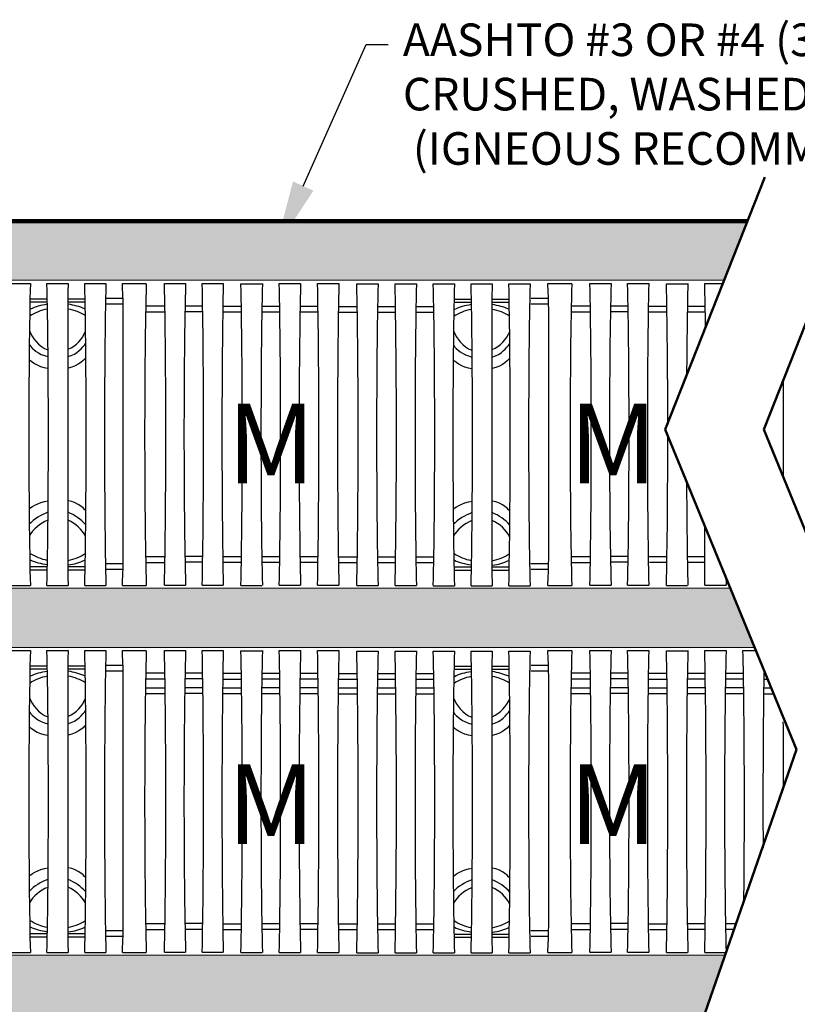
# Model space of a CAD drawing. Units: inches. Extents: x 324115 to 328694, y 133705 to 137854.
# Drawn here: x 324456 to 324499, y 133772 to 133826 of the extents above; entities that cross this region are included whole.
import ezdxf
from ezdxf import colors
from ezdxf.entities.mleader import LeaderData, LeaderLine
from ezdxf.math import Vec2, Vec3

# ---------------------------------------------------------------- set-up
doc = ezdxf.new("R2010")
doc.units = ezdxf.units.IN
doc.header["$LTSCALE"] = 7
doc.header["$MEASUREMENT"] = 0
doc.layers.get('0').update_dxf_attribs({"lineweight": 13})
for name, color, linetype, lineweight in [('cut line', 7, 'Continuous', 50), ('LEADER CALLOUT', 7, 'Continuous', 0), ('texture', 7, 'Continuous', 13), ('thick lines', 7, 'Continuous', 100)]:
    doc.layers.add(name, color=color, linetype=linetype, lineweight=lineweight)
doc.layers.add('HATCH UNDER CHAMBER', color=252, linetype='Continuous', lineweight=0, transparency=0.65)
doc.layers.add('Layer 1', color=7, linetype='Continuous')
doc.styles.add('Chamber leader', font='arial.ttf', dxfattribs={"height": 3})
doc.styles.get("Standard").update_dxf_attribs({"font": 'arial.ttf', "height": 2})
doc.dimstyles.new('Dims Chambers', dxfattribs={"dimscale": 48, "dimtxt": 3, "dimasz": 0.03125, "dimexe": 0.03125, "dimexo": 0.0625, "dimgap": 0.03125, "dimtad": 0, "dimdec": 0, "dimzin": 3, "dimdsep": 46, "dimlunit": 4, "dimtxsty": 'Chamber leader', "dimcen": 0.03125, "dimclrd": 7, "dimclre": 7, "dimclrt": 256, "dimadec": 0, "dimazin": 0, "dimtfac": 1, "dimtdec": 0, "dimtix": 1, "dimtofl": 0, "dimtmove": 1, "dimatfit": 2, "dimfxl": 0.0625, "dimtolj": 1, "dimtzin": 0, "dimlwd": -1, "dimarcsym": 0})

# ---------------------------------------------------------------- blocks, each defined once
blk = doc.blocks.new('*D2133')
at = {"color": 7, "lineweight": -2, "transparency": 16777216}
for p, q in [((324557.543, 133787.53), (324557.543, 133775.272)), ((324560.542, 133787.53), (324560.542, 133775.272))]:
    blk.add_line(p, q, dxfattribs=at)
at = {"color": 7, "transparency": 16777216}
for p, q in [((324556.043, 133776.772), (324554.543, 133776.772)), ((324562.042, 133776.772), (324563.542, 133776.772))]:
    blk.add_line(p, q, dxfattribs=at)
for points in [[(324556.043, 133777.022), (324556.043, 133776.522), (324557.543, 133776.772)], [(324562.042, 133777.022), (324562.042, 133776.522), (324560.542, 133776.772)]]:
    blk.add_solid(points, dxfattribs=at)
at = {"layer": 'Defpoints', "color": 0, "transparency": 16777216}
for p in [(324557.543, 133790.53), (324560.542, 133790.53), (324560.542, 133776.772)]:
    blk.add_point(p, dxfattribs=at)
at = {"transparency": 16777216, "insert": (324573.593, 133776.772), "char_height": 3, "width": 917.73828, "attachment_point": 5, "style": 'Chamber leader'}
blk.add_mtext('\\A1;{\\H0.76667x;12"(305MM) \\PMIN TYP.}', dxfattribs=at)

msp = doc.modelspace()

# ---------------------------------------------------------------- hatches: boundary and pattern name
at = {"layer": 'texture', "transparency": 33554505}
h = msp.add_hatch(dxfattribs=at)
h.set_pattern_fill('GRAVEL', color=256, scale=4.4, angle=45)
h.set_pattern_definition([(273.0127875, (62665.37612, 23601.8374), (3.11126983722, -52.89158723275), [0.5919584, -58.60398741]), (229.96974073, (62665.40724, 23601.24627), (34.22396820943, 40.44650788387), [1.0158192, -100.56606895]), (177.51044708, (62664.75387, 23600.46845), (65.33666658164, -3.11126983722), [0.7162672, -70.91054342]), (312.27368901, (62664.3183, 23598.47724), (-59.1141269072, 65.33666658164), [0.9250472, -91.57965538]), (337.83365418, (62664.94055, 23597.79276), (-52.89158723275, 21.77888886055), [0.907082, -89.801241764]), (42.27368901, (62665.78059, 23597.45052), (-65.33666658164, -59.1141269072), [0.9250472, -91.57965538]), (82.694240467, (62666.46507, 23598.07278), (-9.33380951166, -71.55920625608), [1.2233276, -121.109333615]), (117.255328375, (62666.62063, 23599.28617), (-46.66904755831, 90.2268252794), [1.1549472, -114.339814586]), (166.429565615, (62666.09172, 23600.31289), (-65.33666658164, 15.5563491861), [0.92818, -91.88992168]), (220.23635831, (62665.18945, 23600.53068), (37.33523804665, 31.1126983722), [1.0596608, -51.92335535]), (267.3974378, (62664.38052, 23599.8462), (-3.11126983722, -71.55920625608), [1.3703712, -135.66685002]), (183.81407483, (62667.42956, 23601.5263), (-40.4465078839, -3.1112698372), [0.4677244, -46.304917176]), (216.46923439, (62666.96287, 23601.49517), (46.66904755831, 34.22396820943), [0.8898428, -88.09465023]), (270, (62666.2473, 23600.9663), (3.111269837, -3.111269837), [0.6222524, -5.600287274]), (248.19859051, (62665.65614, 23601.1218), (9.3338095117, 21.7788888605), [0.3350952, -33.174306466]), (336.8014095, (62665.5317, 23600.8107), (-12.445079349, 6.2225396744), [0.4738932, -23.22083195]), (75.96375653, (62665.9673, 23600.624), (3.1112698372, 15.5563491861), [0.7696876, -24.88650074]), (206.5650512, (62666.154, 23601.3707), (9.333809512, 3.111269837), [0.5565604, -13.357461305]), (61.38954033, (62663.72715, 23599.00616), (21.77888886055, 40.44650788387), [0.77968, -77.188518645]), (115.34617594, (62664.1005, 23599.69064), (21.77888886055, -46.66904755833), [0.6541084, -64.75659409]), (338.19859051, (62665.5317, 23601.993), (-21.7788888605, 9.3338095117), [0.670186, -32.839215666]), (28.61045967, (62666.15394, 23601.74407), (-40.44650788387, -21.77888886055), [0.77968, -77.188518645]), (24.44395478, (62665.65614, 23597.07717), (-21.7788888605, -9.3338095117), [0.751872, -36.84174448]), (339.77514057, (62666.34062, 23597.3883), (-49.78031739553, 18.66761902332), [0.6299832, -62.36842948]), (111.80140949, (62668.67407, 23598.9128), (-9.3338095117, 21.7788888605), [0.670186, -32.839215666]), (62.35402464, (62668.42517, 23599.53507), (-28.00142853499, -52.89158723275), [0.7375764, -73.0198639]), (114.44395478, (62667.14955, 23597.3883), (9.3338095117, -21.7788888605), [0.375936, -37.21768048]), (146.30993247, (62668.4874, 23598.7261), (-15.556349186, 9.3338095117), [0.224356, -22.21132986]), (210.96375653, (62668.3007, 23598.8506), (12.445079349, 6.2225396744), [0.907082, -17.23458275]), (231.00900596, (62667.5229, 23598.3839), (28.00142853499, 34.22396820943), [0.84062, -83.22126197]), (348.69006753, (62666.2473, 23600.344), (-9.3338095117, 3.111269837), [0.6345768, -15.22984881]), (38.15722659, (62666.86953, 23600.21955), (59.1141269072, 46.66904755831), [1.1078936, -109.681275546]), (105.9453959, (62667.7407, 23600.90403), (9.33380951166, -34.2239682094), [0.4530064, -44.84776622]), (135, (62667.6162, 23601.3396), (-6.222539674, 7e-16), [0.264, -4.136]), (165.25643716, (62667.36734, 23598.415), (34.22396820943, -9.33380951166), [0.6112656, -60.515487954]), (93.0127875, (62666.7762, 23598.57058), (-3.11126983722, 52.89158723275), [1.1839168, -58.01202901]), (45, (62666.714, 23599.753), (0, 6.222539674), [1.144, -3.256]), (10.30484647, (62667.5229, 23600.5618), (52.89158723275, 9.33380951166), [0.6957016, -68.874406924]), (299.0546041, (62668.2074, 23600.68624), (9.3338095117, -15.5563491861), [0.6406488, -31.39183471]), (252.645975364, (62668.5185, 23600.12621), (-28.00142853499, -90.2268252794), [1.043086, -103.2656864]), (220.42607874, (62668.20738, 23599.1306), (-43.55777772109, -37.33523804665), [1.1035156, -109.247922995])])
h.paths.add_polyline_path([(324495.881, 133814.971), (324434.672, 133814.971), (324434.672, 133804.948), (324437.506, 133804.948), (324437.506, 133811.714), (324494.594, 133811.714), (324494.667, 133811.899)])
h.paths.add_polyline_path([(324560.606, 133814.952), (324501.381, 133814.952), (324500.175, 133811.899), (324500.102, 133811.714), (324557.608, 133811.714), (324557.608, 133794.714), (324500.44, 133794.714), (324500.824, 133793.779), (324501.744, 133791.449), (324557.608, 133791.449), (324557.608, 133774.448), (324500.153, 133774.448), (324499.833, 133773.543), (324499.012, 133771.183), (324532.261, 133771.183), (324532.261, 133771.953), (324560.077, 133771.953), (324560.606, 133773.206)])
h.paths.add_polyline_path([(324494.325, 133773.543), (324494.646, 133774.448), (324437.506, 133774.448), (324437.506, 133791.449), (324496.237, 133791.449), (324495.316, 133793.779), (324494.932, 133794.714), (324437.506, 133794.714), (324437.506, 133800.769), (324434.672, 133800.769), (324434.672, 133751.225), (324491.665, 133751.225), (324490.84, 133753.002), (324490.327, 133754.183), (324437.506, 133754.183), (324437.506, 133771.183), (324493.505, 133771.183)])
h.paths.add_polyline_path([(324532.261, 133754.183), (324495.835, 133754.183), (324496.347, 133753.002), (324496.651, 133752.347), (324497.177, 133751.225), (324532.261, 133751.225)])

# ---------------------------------------------------------------- linework, layer by layer
at = {"layer": 'cut line', "color": 7}
for points in [[(324496.845, 133817.413), (324491.339, 133803.474)], [(324502.29, 133817.413), (324496.783, 133803.474)], [(324491.339, 133803.474), (324498.586, 133785.808)], [(324496.783, 133803.474), (324504.031, 133785.808)], [(324498.586, 133785.808), (324488.751, 133757.501)]]:
    msp.add_lwpolyline(points, dxfattribs=at)
at = {"layer": 'HATCH UNDER CHAMBER'}
for points in [[(324494.932, 133794.714), (324437.506, 133794.714), (324437.506, 133811.714), (324494.594, 133811.714)], [(324494.646, 133774.448), (324437.506, 133774.448), (324437.506, 133791.449), (324496.237, 133791.449)]]:
    msp.add_lwpolyline(points, dxfattribs=at)
at = {"layer": 'Layer 1'}
msp.add_line((324493.521, 133794.875), (324493.521, 133798.154), dxfattribs=at)
at = {"layer": 'Layer 1', "color": 7}
for points in [[(324455.103, 133811.532), (324456.272, 133811.532)], [(324457.19, 133811.532), (324458.359, 133811.532)], [(324458.346, 133811.532), (324458.346, 133811.532)], [(324459.277, 133811.532), (324460.446, 133811.532)], [(324459.277, 133811.532), (324459.277, 133811.532)], [(324461.355, 133811.532), (324462.673, 133811.532)], [(324463.676, 133811.542), (324464.845, 133811.542)], [(324465.762, 133811.542), (324466.931, 133811.542)], [(324467.902, 133811.522), (324469.07, 133811.522)], [(324470.018, 133811.532), (324471.203, 133811.532)], [(324472.133, 133811.532), (324473.317, 133811.532)], [(324474.3, 133811.513), (324475.485, 133811.513)], [(324476.414, 133811.513), (324477.599, 133811.513)], [(324478.528, 133811.513), (324479.698, 133811.513)], [(324480.616, 133811.513), (324481.785, 133811.513)], [(324481.772, 133811.512), (324481.772, 133811.512)], [(324482.702, 133811.513), (324483.872, 133811.513)], [(324482.702, 133811.513), (324482.702, 133811.513)], [(324484.858, 133811.532), (324486.176, 133811.532)], [(324487.179, 133811.542), (324488.348, 133811.542)], [(324489.265, 133811.542), (324490.434, 133811.542)], [(324491.405, 133811.522), (324492.573, 133811.522)], [(324493.521, 133811.532), (324494.522, 133811.532)], [(324457.209, 133810.681), (324456.251, 133810.681)], [(324459.297, 133810.681), (324458.337, 133810.681)], [(324461.387, 133810.713), (324460.427, 133810.713)], [(324461.387, 133810.713), (324460.427, 133810.713)], [(324480.634, 133810.662), (324479.677, 133810.662)], [(324482.721, 133810.662), (324481.764, 133810.662)], [(324484.89, 133810.713), (324483.93, 133810.713)], [(324484.89, 133810.713), (324483.93, 133810.713)], [(324457.212, 133810.507), (324456.248, 133810.507)], [(324458.33, 133810.507), (324458.33, 133810.507)], [(324459.299, 133810.507), (324458.337, 133810.507)], [(324458.337, 133810.272), (324458.338, 133796.196)], [(324461.396, 133810.398), (324460.422, 133810.398)], [(324461.396, 133810.398), (324460.422, 133810.398)], [(324461.401, 133796.27), (324461.401, 133810.203)], [(324463.698, 133810.29), (324462.644, 133810.29)], [(324465.784, 133810.283), (324464.82, 133810.283)], [(324467.922, 133810.263), (324466.904, 133810.263)], [(324470.04, 133810.273), (324469.067, 133810.273)], [(324472.155, 133810.273), (324471.178, 133810.273)], [(324474.327, 133810.254), (324473.29, 133810.254)], [(324476.441, 133810.254), (324475.455, 133810.254)], [(324478.555, 133810.254), (324477.572, 133810.254)], [(324480.638, 133810.489), (324479.673, 133810.489)], [(324481.756, 133810.489), (324481.756, 133810.489)], [(324482.725, 133810.489), (324481.762, 133810.489)], [(324481.762, 133810.253), (324481.764, 133796.177)], [(324484.899, 133810.398), (324483.925, 133810.398)], [(324484.899, 133810.398), (324483.925, 133810.398)], [(324484.904, 133796.27), (324484.904, 133810.203)], [(324487.201, 133810.29), (324486.147, 133810.29)], [(324489.287, 133810.283), (324488.323, 133810.283)], [(324491.425, 133810.263), (324490.407, 133810.263)], [(324493.543, 133810.273), (324492.57, 133810.273)], [(324463.703, 133809.953), (324462.638, 133809.953)], [(324465.789, 133809.969), (324464.815, 133809.969)], [(324467.928, 133809.949), (324466.899, 133809.949)], [(324470.046, 133809.959), (324469.062, 133809.959)], [(324472.159, 133809.959), (324471.172, 133809.959)], [(324474.332, 133809.939), (324473.285, 133809.939)], [(324476.446, 133809.939), (324475.449, 133809.939)], [(324478.56, 133809.939), (324477.567, 133809.939)], [(324487.206, 133809.953), (324486.141, 133809.953)], [(324489.292, 133809.969), (324488.318, 133809.969)], [(324491.431, 133809.949), (324490.402, 133809.949)], [(324493.549, 133809.959), (324492.565, 133809.959)], [(324463.703, 133796.455), (324462.638, 133796.455)], [(324465.789, 133796.459), (324464.815, 133796.459)], [(324467.928, 133796.44), (324466.958, 133796.44)], [(324470.046, 133796.449), (324469.062, 133796.449)], [(324472.159, 133796.449), (324471.172, 133796.449)], [(324474.327, 133796.43), (324473.285, 133796.43)], [(324476.442, 133796.43), (324475.455, 133796.43)], [(324478.556, 133796.43), (324477.572, 133796.43)], [(324487.206, 133796.455), (324486.141, 133796.455)], [(324489.292, 133796.459), (324488.318, 133796.459)], [(324491.431, 133796.44), (324490.461, 133796.44)], [(324493.521, 133796.449), (324492.565, 133796.449)], [(324457.212, 133795.889), (324456.248, 133795.889)], [(324459.299, 133795.889), (324458.337, 133795.889)], [(324459.277, 133795.889), (324459.277, 133795.889)], [(324461.397, 133796.069), (324460.422, 133796.069)], [(324460.431, 133795.889), (324460.431, 133795.889)], [(324463.698, 133796.117), (324462.644, 133796.117)], [(324465.784, 133796.144), (324464.82, 133796.144)], [(324467.922, 133796.125), (324466.962, 133796.125)], [(324470.04, 133796.135), (324469.067, 133796.135)], [(324472.155, 133796.135), (324471.178, 133796.135)], [(324474.321, 133796.115), (324473.291, 133796.115)], [(324476.437, 133796.115), (324475.46, 133796.115)], [(324478.55, 133796.115), (324477.577, 133796.115)], [(324484.9, 133796.069), (324483.925, 133796.069)], [(324487.201, 133796.117), (324486.147, 133796.117)], [(324489.287, 133796.144), (324488.323, 133796.144)], [(324491.425, 133796.125), (324490.465, 133796.125)], [(324493.543, 133796.135), (324492.57, 133796.135)], [(324457.209, 133795.715), (324456.251, 133795.715)], [(324459.297, 133795.715), (324458.337, 133795.715)], [(324461.389, 133795.754), (324460.427, 133795.754)], [(324480.638, 133795.87), (324479.673, 133795.87)], [(324480.634, 133795.696), (324479.677, 133795.696)], [(324482.725, 133795.87), (324481.762, 133795.87)], [(324482.721, 133795.696), (324481.763, 133795.696)], [(324482.702, 133795.87), (324482.702, 133795.87)], [(324483.856, 133795.871), (324483.856, 133795.871)], [(324484.892, 133795.754), (324483.93, 133795.754)], [(324455.103, 133794.865), (324456.272, 133794.865)], [(324457.19, 133794.865), (324458.359, 133794.865)], [(324459.277, 133794.865), (324460.446, 133794.865)], [(324461.355, 133794.865), (324462.673, 133794.865)], [(324463.676, 133794.885), (324464.845, 133794.885)], [(324465.762, 133794.885), (324466.931, 133794.885)], [(324467.902, 133794.866), (324469.07, 133794.866)], [(324470.018, 133794.875), (324471.203, 133794.875)], [(324472.133, 133794.875), (324473.317, 133794.875)], [(324474.3, 133794.856), (324475.485, 133794.856)], [(324476.414, 133794.856), (324477.599, 133794.856)], [(324478.528, 133794.846), (324479.698, 133794.846)], [(324480.616, 133794.846), (324481.785, 133794.846)], [(324482.702, 133794.846), (324483.872, 133794.846)], [(324484.858, 133794.865), (324486.176, 133794.865)], [(324487.179, 133794.885), (324488.348, 133794.885)], [(324489.265, 133794.885), (324490.434, 133794.885)], [(324491.405, 133794.866), (324492.573, 133794.866)], [(324493.521, 133794.875), (324494.706, 133794.875)], [(324455.103, 133791.266), (324456.272, 133791.266)], [(324457.19, 133791.266), (324458.359, 133791.266)], [(324458.346, 133791.266), (324458.346, 133791.266)], [(324459.277, 133791.266), (324460.446, 133791.266)], [(324459.277, 133791.266), (324459.277, 133791.266)], [(324461.355, 133791.266), (324462.673, 133791.266)], [(324463.676, 133791.277), (324464.845, 133791.277)], [(324465.762, 133791.277), (324466.931, 133791.277)], [(324467.902, 133791.257), (324469.07, 133791.257)], [(324470.018, 133791.267), (324471.203, 133791.267)], [(324472.133, 133791.267), (324473.317, 133791.267)], [(324474.3, 133791.247), (324475.485, 133791.247)], [(324476.414, 133791.247), (324477.599, 133791.247)], [(324478.528, 133791.247), (324479.698, 133791.247)], [(324480.616, 133791.247), (324481.785, 133791.247)], [(324481.772, 133791.247), (324481.772, 133791.247)], [(324482.702, 133791.247), (324483.872, 133791.247)], [(324482.702, 133791.247), (324482.702, 133791.247)], [(324484.858, 133791.266), (324486.176, 133791.266)], [(324487.179, 133791.277), (324488.348, 133791.277)], [(324489.265, 133791.277), (324490.434, 133791.277)], [(324491.405, 133791.257), (324492.573, 133791.257)], [(324493.521, 133791.267), (324494.706, 133791.267)], [(324495.635, 133791.267), (324496.309, 133791.267)], [(324461.387, 133790.448), (324460.427, 133790.448)], [(324461.387, 133790.448), (324460.427, 133790.448)], [(324484.89, 133790.448), (324483.93, 133790.448)], [(324484.89, 133790.448), (324483.93, 133790.448)], [(324457.212, 133790.241), (324456.248, 133790.241)], [(324457.209, 133790.415), (324456.251, 133790.415)], [(324458.33, 133790.241), (324458.33, 133790.241)], [(324459.297, 133790.415), (324458.337, 133790.415)], [(324459.299, 133790.241), (324458.337, 133790.241)], [(324458.337, 133790.006), (324458.338, 133775.93)], [(324461.396, 133790.132), (324460.422, 133790.132)], [(324461.396, 133790.132), (324460.422, 133790.132)], [(324461.401, 133776.004), (324461.401, 133789.937)], [(324463.698, 133790.024), (324462.644, 133790.024)], [(324465.784, 133790.017), (324464.82, 133790.017)], [(324467.922, 133789.997), (324466.904, 133789.997)], [(324470.04, 133790.007), (324469.067, 133790.007)], [(324472.155, 133790.007), (324471.178, 133790.007)], [(324474.327, 133789.988), (324473.29, 133789.988)], [(324476.441, 133789.988), (324475.455, 133789.988)], [(324478.555, 133789.988), (324477.572, 133789.988)], [(324480.638, 133790.223), (324479.673, 133790.223)], [(324480.634, 133790.396), (324479.677, 133790.396)], [(324481.756, 133790.223), (324481.756, 133790.223)], [(324482.725, 133790.223), (324481.762, 133790.223)], [(324481.762, 133789.987), (324481.764, 133775.912)], [(324482.721, 133790.396), (324481.764, 133790.396)], [(324484.899, 133790.132), (324483.925, 133790.132)], [(324484.899, 133790.132), (324483.925, 133790.132)], [(324484.904, 133776.004), (324484.904, 133789.937)], [(324487.201, 133790.024), (324486.147, 133790.024)], [(324489.287, 133790.017), (324488.323, 133790.017)], [(324491.425, 133789.997), (324490.407, 133789.997)], [(324493.543, 133790.007), (324492.57, 133790.007)], [(324495.658, 133790.007), (324494.681, 133790.007)], [(324496.814, 133789.988), (324496.793, 133789.988)], [(324463.703, 133789.687), (324462.638, 133789.687)], [(324465.789, 133789.703), (324464.815, 133789.703)], [(324467.928, 133789.683), (324466.899, 133789.683)], [(324470.046, 133789.693), (324469.062, 133789.693)], [(324472.159, 133789.693), (324471.172, 133789.693)], [(324474.332, 133789.673), (324473.285, 133789.673)], [(324476.446, 133789.673), (324475.449, 133789.673)], [(324478.56, 133789.673), (324477.567, 133789.673)], [(324487.206, 133789.687), (324486.141, 133789.687)], [(324489.292, 133789.703), (324488.318, 133789.703)], [(324491.431, 133789.683), (324490.402, 133789.683)], [(324493.549, 133789.693), (324492.565, 133789.693)], [(324495.662, 133789.693), (324494.675, 133789.693)], [(324496.938, 133789.673), (324496.788, 133789.673)], [(324462.625, 133788.895), (324463.715, 133788.895)], [(324462.63, 133789.221), (324463.711, 133789.221)], [(324464.802, 133788.917), (324465.8, 133788.917)], [(324464.807, 133789.237), (324465.796, 133789.237)], [(324466.888, 133788.897), (324467.94, 133788.897)], [(324466.892, 133789.218), (324467.935, 133789.218)], [(324469.05, 133788.907), (324470.057, 133788.907)], [(324469.055, 133789.227), (324470.053, 133789.227)], [(324471.159, 133788.907), (324472.171, 133788.907)], [(324471.165, 133789.227), (324472.166, 133789.227)], [(324473.273, 133788.887), (324474.344, 133788.887)], [(324473.277, 133789.208), (324474.34, 133789.208)], [(324475.436, 133788.887), (324476.458, 133788.887)], [(324475.441, 133789.208), (324476.454, 133789.208)], [(324477.555, 133788.887), (324478.572, 133788.887)], [(324477.56, 133789.208), (324478.568, 133789.208)], [(324486.128, 133788.895), (324487.218, 133788.895)], [(324486.133, 133789.221), (324487.214, 133789.221)], [(324488.305, 133788.917), (324489.303, 133788.917)], [(324488.31, 133789.237), (324489.299, 133789.237)], [(324490.391, 133788.897), (324491.443, 133788.897)], [(324490.395, 133789.218), (324491.438, 133789.218)], [(324492.553, 133788.907), (324493.56, 133788.907)], [(324492.558, 133789.227), (324493.556, 133789.227)], [(324494.662, 133788.907), (324495.674, 133788.907)], [(324494.668, 133789.227), (324495.669, 133789.227)], [(324496.776, 133788.887), (324497.249, 133788.887)], [(324496.78, 133789.208), (324497.122, 133789.208)], [(324461.397, 133775.803), (324460.422, 133775.803)], [(324463.703, 133776.189), (324462.638, 133776.189)], [(324463.698, 133775.852), (324462.644, 133775.852)], [(324465.789, 133776.193), (324464.815, 133776.193)], [(324465.784, 133775.879), (324464.82, 133775.879)], [(324467.928, 133776.174), (324466.958, 133776.174)], [(324467.922, 133775.859), (324466.962, 133775.859)], [(324470.046, 133776.183), (324469.062, 133776.183)], [(324470.04, 133775.869), (324469.067, 133775.869)], [(324472.159, 133776.183), (324471.172, 133776.183)], [(324472.155, 133775.869), (324471.178, 133775.869)], [(324474.327, 133776.164), (324473.285, 133776.164)], [(324474.321, 133775.849), (324473.291, 133775.849)], [(324476.442, 133776.164), (324475.455, 133776.164)], [(324476.437, 133775.849), (324475.46, 133775.849)], [(324478.556, 133776.164), (324477.572, 133776.164)], [(324478.55, 133775.849), (324477.577, 133775.849)], [(324484.9, 133775.803), (324483.925, 133775.803)], [(324487.206, 133776.189), (324486.141, 133776.189)], [(324487.201, 133775.852), (324486.147, 133775.852)], [(324489.292, 133776.193), (324488.318, 133776.193)], [(324489.287, 133775.879), (324488.323, 133775.879)], [(324491.431, 133776.174), (324490.461, 133776.174)], [(324491.425, 133775.859), (324490.465, 133775.859)], [(324493.549, 133776.183), (324492.565, 133776.183)], [(324493.543, 133775.869), (324492.57, 133775.869)], [(324495.26, 133776.183), (324494.675, 133776.183)], [(324495.149, 133775.869), (324494.681, 133775.869)], [(324457.212, 133775.623), (324456.248, 133775.623)], [(324457.209, 133775.449), (324456.251, 133775.449)], [(324459.299, 133775.623), (324458.337, 133775.623)], [(324459.297, 133775.449), (324458.337, 133775.449)], [(324459.277, 133775.623), (324459.277, 133775.623)], [(324461.389, 133775.488), (324460.427, 133775.488)], [(324460.431, 133775.623), (324460.431, 133775.623)], [(324480.638, 133775.604), (324479.673, 133775.604)], [(324480.634, 133775.431), (324479.677, 133775.431)], [(324482.725, 133775.604), (324481.762, 133775.604)], [(324482.721, 133775.431), (324481.763, 133775.431)], [(324482.702, 133775.604), (324482.702, 133775.604)], [(324483.856, 133775.605), (324483.856, 133775.605)], [(324484.892, 133775.488), (324483.93, 133775.488)], [(324455.103, 133774.599), (324456.272, 133774.599)], [(324457.19, 133774.599), (324458.359, 133774.599)], [(324459.277, 133774.599), (324460.446, 133774.599)], [(324461.355, 133774.599), (324462.673, 133774.599)], [(324463.676, 133774.619), (324464.845, 133774.619)], [(324465.762, 133774.619), (324466.931, 133774.619)], [(324467.902, 133774.6), (324469.07, 133774.6)], [(324470.018, 133774.609), (324471.203, 133774.609)], [(324472.133, 133774.609), (324473.317, 133774.609)], [(324474.3, 133774.59), (324475.485, 133774.59)], [(324476.414, 133774.59), (324477.599, 133774.59)], [(324478.528, 133774.58), (324479.698, 133774.58)], [(324480.616, 133774.58), (324481.785, 133774.58)], [(324482.702, 133774.58), (324483.872, 133774.58)], [(324484.858, 133774.599), (324486.176, 133774.599)], [(324487.179, 133774.619), (324488.348, 133774.619)], [(324489.265, 133774.619), (324490.434, 133774.619)], [(324491.405, 133774.6), (324492.573, 133774.6)], [(324493.521, 133774.609), (324494.706, 133774.609)]]:
    msp.add_lwpolyline(points, dxfattribs=at)
for points in [[(324456.272, 133811.532), (324456.155, 133807.336), (324456.155, 133799.061), (324456.272, 133794.865)], [(324457.19, 133794.865), (324457.295, 133799.058), (324457.295, 133807.338), (324457.19, 133811.532)], [(324458.359, 133811.532), (324458.342, 133811.181), (324458.332, 133810.491), (324458.338, 133810.14)], [(324461.401, 133810.203), (324461.396, 133810.479), (324461.373, 133811.179), (324461.355, 133811.532)], [(324462.673, 133811.522), (324462.556, 133807.328), (324462.556, 133799.058), (324462.673, 133794.865)], [(324463.676, 133794.885), (324463.781, 133799.076), (324463.781, 133807.352), (324463.676, 133811.542)], [(324464.845, 133811.542), (324464.728, 133807.349), (324464.728, 133799.079), (324464.845, 133794.885)], [(324465.762, 133794.885), (324465.867, 133799.076), (324465.867, 133807.352), (324465.762, 133811.542)], [(324466.931, 133811.542), (324466.827, 133807.352), (324466.827, 133799.076), (324466.931, 133794.885)], [(324467.902, 133794.866), (324468.006, 133799.056), (324468.006, 133807.332), (324467.902, 133811.522)], [(324469.089, 133811.532), (324468.983, 133807.342), (324468.983, 133799.066), (324469.089, 133794.875)], [(324470.018, 133794.875), (324470.124, 133799.066), (324470.124, 133807.342), (324470.018, 133811.532)], [(324471.203, 133811.532), (324471.084, 133807.339), (324471.084, 133799.069), (324471.203, 133794.875)], [(324472.133, 133794.875), (324472.238, 133799.066), (324472.238, 133807.342), (324472.133, 133811.532)], [(324473.317, 133811.532), (324473.211, 133807.342), (324473.211, 133799.066), (324473.317, 133794.875)], [(324474.3, 133794.856), (324474.406, 133799.046), (324474.406, 133807.322), (324474.3, 133811.513)], [(324475.485, 133811.513), (324475.366, 133807.319), (324475.366, 133799.049), (324475.485, 133794.856)], [(324476.414, 133794.856), (324476.521, 133799.046), (324476.521, 133807.322), (324476.414, 133811.513)], [(324477.599, 133811.513), (324477.493, 133807.322), (324477.493, 133799.046), (324477.599, 133794.856)], [(324478.528, 133794.856), (324478.635, 133799.046), (324478.635, 133807.322), (324478.528, 133811.513)], [(324479.698, 133811.513), (324479.58, 133807.317), (324479.58, 133799.042), (324479.698, 133794.846)], [(324480.616, 133794.846), (324480.721, 133799.039), (324480.721, 133807.32), (324480.616, 133811.513)], [(324481.785, 133811.513), (324481.768, 133811.162), (324481.758, 133810.472), (324481.764, 133810.121)], [(324484.904, 133810.203), (324484.899, 133810.479), (324484.876, 133811.179), (324484.858, 133811.532)], [(324486.176, 133811.522), (324486.059, 133807.328), (324486.059, 133799.058), (324486.176, 133794.865)], [(324487.179, 133794.885), (324487.284, 133799.076), (324487.284, 133807.352), (324487.179, 133811.542)], [(324488.348, 133811.542), (324488.231, 133807.349), (324488.231, 133799.079), (324488.348, 133794.885)], [(324489.265, 133794.885), (324489.37, 133799.076), (324489.37, 133807.352), (324489.265, 133811.542)], [(324490.434, 133811.542), (324490.329, 133807.352), (324490.329, 133799.076), (324490.434, 133794.885)], [(324491.483, 133803.839), (324491.479, 133806.736), (324491.453, 133809.572), (324491.405, 133811.522)], [(324492.592, 133811.532), (324492.557, 133810.179), (324492.534, 133808.4), (324492.522, 133806.47)], [(324493.566, 133809.111), (324493.554, 133810.008), (324493.539, 133810.828), (324493.521, 133811.532)], [(324457.193, 133810.121), (324456.859, 133810.058), (324456.509, 133809.921), (324456.258, 133809.744)], [(324457.19, 133810.389), (324456.856, 133810.336), (324456.543, 133810.255), (324456.269, 133810.115)], [(324459.31, 133809.761), (324459.041, 133809.937), (324458.709, 133810.059), (324458.356, 133810.124)], [(324459.287, 133810.136), (324458.988, 133810.265), (324458.687, 133810.344), (324458.359, 133810.392)], [(324480.619, 133810.103), (324480.285, 133810.039), (324479.935, 133809.902), (324479.683, 133809.725)], [(324480.616, 133810.37), (324480.282, 133810.318), (324479.968, 133810.236), (324479.695, 133810.096)], [(324482.735, 133809.742), (324482.467, 133809.919), (324482.135, 133810.041), (324481.781, 133810.105)], [(324482.713, 133810.117), (324482.413, 133810.246), (324482.113, 133810.325), (324481.785, 133810.374)], [(324456.221, 133808.943), (324456.364, 133808.55), (324456.725, 133808.066), (324457.229, 133807.871)], [(324479.646, 133808.925), (324479.79, 133808.531), (324480.15, 133808.048), (324480.655, 133807.852)], [(324458.348, 133807.904), (324458.82, 133808.089), (324459.151, 133808.475), (324459.324, 133808.914)], [(324481.774, 133807.885), (324482.246, 133808.071), (324482.577, 133808.456), (324482.749, 133808.896)], [(324456.211, 133808.168), (324456.387, 133807.902), (324456.711, 133807.639), (324457.229, 133807.498)], [(324458.337, 133807.498), (324458.893, 133807.657), (324459.146, 133807.977), (324459.324, 133808.243)], [(324479.636, 133808.149), (324479.813, 133807.884), (324480.137, 133807.62), (324480.655, 133807.479)], [(324481.763, 133807.479), (324482.318, 133807.638), (324482.571, 133807.958), (324482.749, 133808.225)], [(324497.878, 133800.958), (324497.885, 133802.648), (324497.884, 133804.412), (324497.875, 133806.079)], [(324491.405, 133794.866), (324491.456, 133796.945), (324491.483, 133800.03), (324491.483, 133803.122)], [(324492.519, 133800.598), (324492.529, 133798.416), (324492.554, 133796.382), (324492.592, 133794.875)], [(324457.229, 133798.905), (324456.883, 133798.765), (324456.45, 133798.53), (324456.211, 133798.243)], [(324459.332, 133798.209), (324459.077, 133798.513), (324458.718, 133798.759), (324458.356, 133798.905)], [(324480.655, 133798.886), (324480.309, 133798.746), (324479.876, 133798.511), (324479.636, 133798.224)], [(324482.757, 133798.19), (324482.503, 133798.495), (324482.143, 133798.74), (324481.782, 133798.886)], [(324457.229, 133798.463), (324456.828, 133798.291), (324456.39, 133797.969), (324456.228, 133797.587)], [(324459.314, 133797.566), (324459.128, 133797.973), (324458.764, 133798.282), (324458.36, 133798.468)], [(324480.655, 133798.445), (324480.254, 133798.272), (324479.816, 133797.95), (324479.654, 133797.568)], [(324482.739, 133797.547), (324482.554, 133797.954), (324482.19, 133798.264), (324481.785, 133798.449)], [(324456.269, 133796.635), (324456.52, 133796.457), (324456.87, 133796.333), (324457.19, 133796.263)], [(324458.356, 133796.249), (324458.705, 133796.32), (324459.034, 133796.448), (324459.314, 133796.635)], [(324479.695, 133796.616), (324479.946, 133796.439), (324480.296, 133796.315), (324480.616, 133796.244)], [(324481.782, 133796.231), (324482.13, 133796.301), (324482.459, 133796.43), (324482.739, 133796.616)], [(324456.268, 133796.279), (324456.536, 133796.155), (324456.876, 133796.067), (324457.19, 133796.016)], [(324458.338, 133796.257), (324458.332, 133795.906), (324458.342, 133795.215), (324458.359, 133794.865)], [(324458.36, 133795.999), (324458.698, 133796.044), (324458.991, 133796.133), (324459.274, 133796.266)], [(324461.355, 133794.865), (324461.373, 133795.218), (324461.396, 133795.917), (324461.401, 133796.27)], [(324479.694, 133796.261), (324479.962, 133796.136), (324480.302, 133796.048), (324480.616, 133795.998)], [(324481.764, 133796.238), (324481.758, 133795.887), (324481.768, 133795.196), (324481.785, 133794.846)], [(324481.785, 133795.98), (324482.123, 133796.025), (324482.417, 133796.114), (324482.7, 133796.247)], [(324484.858, 133794.865), (324484.876, 133795.218), (324484.899, 133795.917), (324484.904, 133796.27)], [(324494.695, 133795.294), (324494.698, 133795.15), (324494.702, 133795.011), (324494.706, 133794.875)], [(324456.272, 133791.266), (324456.155, 133787.07), (324456.155, 133778.795), (324456.272, 133774.599)], [(324457.19, 133774.599), (324457.295, 133778.792), (324457.295, 133787.073), (324457.19, 133791.266)], [(324458.359, 133791.266), (324458.342, 133790.915), (324458.332, 133790.225), (324458.338, 133789.874)], [(324461.401, 133789.937), (324461.396, 133790.214), (324461.373, 133790.913), (324461.355, 133791.266)], [(324462.673, 133791.256), (324462.556, 133787.063), (324462.556, 133778.793), (324462.673, 133774.599)], [(324463.676, 133774.619), (324463.781, 133778.81), (324463.781, 133787.086), (324463.676, 133791.277)], [(324464.845, 133791.277), (324464.728, 133787.083), (324464.728, 133778.813), (324464.845, 133774.619)], [(324465.762, 133774.619), (324465.867, 133778.81), (324465.867, 133787.086), (324465.762, 133791.277)], [(324466.931, 133791.277), (324466.827, 133787.086), (324466.827, 133778.81), (324466.931, 133774.619)], [(324467.902, 133774.6), (324468.006, 133778.79), (324468.006, 133787.066), (324467.902, 133791.257)], [(324469.089, 133791.267), (324468.983, 133787.076), (324468.983, 133778.8), (324469.089, 133774.609)], [(324470.018, 133774.609), (324470.124, 133778.8), (324470.124, 133787.076), (324470.018, 133791.267)], [(324471.203, 133791.267), (324471.084, 133787.073), (324471.084, 133778.803), (324471.203, 133774.609)], [(324472.133, 133774.609), (324472.238, 133778.8), (324472.238, 133787.076), (324472.133, 133791.267)], [(324473.317, 133791.267), (324473.211, 133787.076), (324473.211, 133778.8), (324473.317, 133774.609)], [(324474.3, 133774.59), (324474.406, 133778.78), (324474.406, 133787.056), (324474.3, 133791.247)], [(324475.485, 133791.247), (324475.366, 133787.053), (324475.366, 133778.783), (324475.485, 133774.59)], [(324476.414, 133774.59), (324476.521, 133778.78), (324476.521, 133787.056), (324476.414, 133791.247)], [(324477.599, 133791.247), (324477.493, 133787.056), (324477.493, 133778.78), (324477.599, 133774.59)], [(324478.528, 133774.59), (324478.635, 133778.78), (324478.635, 133787.056), (324478.528, 133791.247)], [(324479.698, 133791.247), (324479.58, 133787.051), (324479.58, 133778.776), (324479.698, 133774.58)], [(324480.616, 133774.58), (324480.721, 133778.773), (324480.721, 133787.054), (324480.616, 133791.247)], [(324481.785, 133791.247), (324481.768, 133790.896), (324481.758, 133790.206), (324481.764, 133789.855)], [(324484.904, 133789.937), (324484.899, 133790.214), (324484.876, 133790.913), (324484.858, 133791.266)], [(324486.176, 133791.256), (324486.059, 133787.063), (324486.059, 133778.793), (324486.176, 133774.599)], [(324487.179, 133774.619), (324487.284, 133778.81), (324487.284, 133787.086), (324487.179, 133791.277)], [(324488.348, 133791.277), (324488.231, 133787.083), (324488.231, 133778.813), (324488.348, 133774.619)], [(324489.265, 133774.619), (324489.37, 133778.81), (324489.37, 133787.086), (324489.265, 133791.277)], [(324490.434, 133791.277), (324490.329, 133787.086), (324490.329, 133778.81), (324490.434, 133774.619)], [(324491.405, 133774.6), (324491.509, 133778.79), (324491.509, 133787.066), (324491.405, 133791.257)], [(324492.592, 133791.267), (324492.486, 133787.076), (324492.486, 133778.8), (324492.592, 133774.609)], [(324493.521, 133774.609), (324493.627, 133778.8), (324493.627, 133787.076), (324493.521, 133791.267)], [(324494.706, 133791.267), (324494.587, 133787.073), (324494.587, 133778.803), (324494.706, 133774.609)], [(324495.684, 133777.38), (324495.738, 133781.793), (324495.721, 133787.871), (324495.635, 133791.267)], [(324457.19, 133790.123), (324456.856, 133790.07), (324456.543, 133789.989), (324456.269, 133789.849)], [(324459.287, 133789.87), (324458.988, 133790), (324458.687, 133790.079), (324458.359, 133790.126)], [(324480.616, 133790.104), (324480.282, 133790.052), (324479.968, 133789.97), (324479.695, 133789.83)], [(324482.713, 133789.851), (324482.413, 133789.981), (324482.113, 133790.06), (324481.785, 133790.108)], [(324496.794, 133790.039), (324496.746, 133787.375), (324496.73, 133783.707), (324496.746, 133780.377)], [(324457.193, 133789.856), (324456.859, 133789.792), (324456.509, 133789.655), (324456.258, 133789.478)], [(324459.31, 133789.495), (324459.041, 133789.672), (324458.709, 133789.793), (324458.356, 133789.858)], [(324480.619, 133789.837), (324480.285, 133789.773), (324479.935, 133789.636), (324479.683, 133789.459)], [(324482.735, 133789.477), (324482.467, 133789.653), (324482.135, 133789.775), (324481.781, 133789.839)], [(324456.221, 133788.678), (324456.364, 133788.284), (324456.725, 133787.8), (324457.229, 133787.605)], [(324458.348, 133787.638), (324458.82, 133787.823), (324459.151, 133788.209), (324459.324, 133788.649)], [(324479.646, 133788.659), (324479.79, 133788.265), (324480.15, 133787.782), (324480.655, 133787.586)], [(324481.774, 133787.619), (324482.246, 133787.805), (324482.577, 133788.191), (324482.749, 133788.63)], [(324456.211, 133787.902), (324456.387, 133787.636), (324456.711, 133787.373), (324457.229, 133787.232)], [(324458.337, 133787.232), (324458.893, 133787.391), (324459.146, 133787.711), (324459.324, 133787.977)], [(324479.636, 133787.883), (324479.813, 133787.618), (324480.137, 133787.354), (324480.655, 133787.213)], [(324481.763, 133787.214), (324482.318, 133787.372), (324482.571, 133787.692), (324482.749, 133787.959)], [(324497.882, 133783.584), (324497.881, 133784.868), (324497.875, 133786.141), (324497.864, 133787.329)], [(324457.229, 133778.639), (324456.883, 133778.499), (324456.45, 133778.264), (324456.211, 133777.977)], [(324459.332, 133777.943), (324459.077, 133778.247), (324458.718, 133778.493), (324458.356, 133778.639)], [(324480.655, 133778.62), (324480.309, 133778.481), (324479.876, 133778.245), (324479.636, 133777.958)], [(324482.757, 133777.924), (324482.503, 133778.229), (324482.143, 133778.474), (324481.782, 133778.62)], [(324457.229, 133778.198), (324456.828, 133778.025), (324456.39, 133777.703), (324456.228, 133777.321)], [(324459.314, 133777.3), (324459.128, 133777.707), (324458.764, 133778.017), (324458.36, 133778.202)], [(324480.655, 133778.179), (324480.254, 133778.007), (324479.816, 133777.685), (324479.654, 133777.303)], [(324482.739, 133777.281), (324482.554, 133777.688), (324482.19, 133777.998), (324481.785, 133778.184)], [(324456.269, 133776.369), (324456.52, 133776.191), (324456.87, 133776.067), (324457.19, 133775.997)], [(324458.356, 133775.984), (324458.705, 133776.054), (324459.034, 133776.182), (324459.314, 133776.369)], [(324479.695, 133776.35), (324479.946, 133776.173), (324480.296, 133776.049), (324480.616, 133775.978)], [(324481.782, 133775.965), (324482.13, 133776.035), (324482.459, 133776.164), (324482.739, 133776.35)], [(324456.268, 133776.014), (324456.536, 133775.889), (324456.876, 133775.801), (324457.19, 133775.75)], [(324458.338, 133775.991), (324458.332, 133775.64), (324458.342, 133774.949), (324458.359, 133774.599)], [(324458.36, 133775.734), (324458.698, 133775.778), (324458.991, 133775.867), (324459.274, 133776)], [(324461.355, 133774.599), (324461.373, 133774.952), (324461.396, 133775.651), (324461.401, 133776.004)], [(324479.694, 133775.995), (324479.962, 133775.87), (324480.302, 133775.783), (324480.616, 133775.732)], [(324481.764, 133775.972), (324481.758, 133775.621), (324481.768, 133774.931), (324481.785, 133774.58)], [(324481.785, 133775.714), (324482.123, 133775.76), (324482.417, 133775.848), (324482.7, 133775.981)], [(324484.858, 133774.599), (324484.876, 133774.952), (324484.899, 133775.651), (324484.904, 133776.004)]]:
    msp.add_open_spline(points, degree=3, dxfattribs=at)
at = {"layer": 'Layer 1'}
for points in [[(324459.277, 133794.865), (324459.382, 133799.058), (324459.382, 133807.338), (324459.277, 133811.532)], [(324460.446, 133811.532), (324460.341, 133807.339), (324460.341, 133799.058), (324460.446, 133794.865)], [(324482.702, 133794.846), (324482.807, 133799.039), (324482.807, 133807.32), (324482.702, 133811.513)], [(324483.872, 133811.513), (324483.767, 133807.32), (324483.767, 133799.039), (324483.872, 133794.846)], [(324456.202, 133807.346), (324456.202, 133807.346), (324456.661, 133806.917), (324457.229, 133806.858)], [(324459.339, 133807.441), (324459.339, 133807.441), (324458.933, 133806.94), (324458.356, 133806.87)], [(324479.628, 133807.327), (324479.628, 133807.327), (324480.087, 133806.898), (324480.655, 133806.839)], [(324482.764, 133807.422), (324482.764, 133807.422), (324482.358, 133806.922), (324481.781, 133806.851)], [(324456.211, 133799.102), (324456.211, 133799.102), (324456.688, 133799.487), (324457.256, 133799.543)], [(324459.339, 133798.992), (324459.339, 133798.992), (324458.933, 133799.476), (324458.356, 133799.543)], [(324479.636, 133799.084), (324479.636, 133799.084), (324480.113, 133799.468), (324480.682, 133799.524)], [(324482.764, 133798.973), (324482.764, 133798.973), (324482.358, 133799.457), (324481.781, 133799.524)], [(324459.277, 133774.599), (324459.382, 133778.792), (324459.382, 133787.073), (324459.277, 133791.266)], [(324460.446, 133791.266), (324460.341, 133787.073), (324460.341, 133778.792), (324460.446, 133774.599)], [(324482.702, 133774.58), (324482.807, 133778.773), (324482.807, 133787.054), (324482.702, 133791.247)], [(324483.872, 133791.247), (324483.767, 133787.054), (324483.767, 133778.773), (324483.872, 133774.58)], [(324456.202, 133787.08), (324456.202, 133787.08), (324456.661, 133786.651), (324457.229, 133786.592)], [(324459.339, 133787.175), (324459.339, 133787.175), (324458.933, 133786.675), (324458.356, 133786.604)], [(324479.628, 133787.061), (324479.628, 133787.061), (324480.087, 133786.632), (324480.655, 133786.573)], [(324482.764, 133787.156), (324482.764, 133787.156), (324482.358, 133786.656), (324481.781, 133786.586)], [(324456.211, 133778.836), (324456.211, 133778.836), (324456.688, 133779.221), (324457.256, 133779.277)], [(324459.339, 133778.726), (324459.339, 133778.726), (324458.933, 133779.21), (324458.356, 133779.277)], [(324479.636, 133778.818), (324479.636, 133778.818), (324480.113, 133779.202), (324480.682, 133779.258)], [(324482.764, 133778.708), (324482.764, 133778.708), (324482.358, 133779.191), (324481.781, 133779.258)]]:
    msp.add_open_spline(points, degree=3, dxfattribs=at)
at = {"layer": 'thick lines'}
msp.add_lwpolyline([(324495.881, 133814.971), (324434.672, 133814.971)], dxfattribs=at)

# ---------------------------------------------------------------- texts
at = {"char_height": 4.4, "width": 7.60405, "attachment_point": 1}
for insert in [(324467.13, 133804.897), (324486.023, 133804.897), (324467.13, 133784.998), (324486.023, 133784.998)]:
    msp.add_mtext('M', dxfattribs=dict(at, insert=insert))

# ---------------------------------------------------------------- dimensions: what is measured, and where the dimension line sits
dim = msp.add_linear_dim(base=(324560.542, 133776.772), p1=(324557.543, 133790.53), p2=(324560.542, 133790.53), text='{\\H0.76667x;12"(305MM) \\PMIN TYP.}', dimstyle='Dims Chambers')
dim.commit()
dim.dimension.update_dxf_attribs({"geometry": '*D2133', "text_midpoint": (324573.593, 133776.772), "dimtype": 160})

# ---------------------------------------------------------------- leaders
at = {"layer": 'LEADER CALLOUT'}
ml = msp.add_multileader_mtext('Standard', dxfattribs=at)
ml.set_content('\\A1;AASHTO #3 OR #4 (3/4" - 2") ANGULAR, CRUSHED, WASHED STONE\\P (IGNEOUS RECOMMENDED)', color=256)
ml.set_leader_properties()
ml.build(insert=Vec2(0, 0))
ml.multileader.update_dxf_attribs({"has_dogleg": 0, "text_right_attachment_type": 2, "dogleg_length": 0.36, "arrow_head_size": 3.769, "scale": 1.125})
ctx = ml.context
ctx.base_point, ctx.scale, ctx.char_height, ctx.arrow_head_size, ctx.landing_gap_size, ctx.plane_origin = Vec3(324476.033, 133824.73), 1.125, 1.8, 3.769, 0.816, Vec3(324472.078, 133817.426)
ctx.right_attachment = 2
notes = []
notes.append((ctx, [(0, (1, 1, 0), (324475.709, 133824.73), (1, 0), 0.324, [(0, [(324469.81, 133813.475), (324474.829, 133824.73)], 0, [])])]))
ctx.mtext.insert, ctx.mtext.width, ctx.mtext.flow_direction = Vec3(324476.849, 133825.894), 50.0148, 5
for ctx, leaders in notes:
    for number, flags, end, landing, length, lines in leaders:
        leader = LeaderData()
        leader.index, (leader.has_last_leader_line, leader.has_dogleg_vector, leader.attachment_direction) = number, flags
        leader.last_leader_point, leader.dogleg_vector, leader.dogleg_length = Vec3(end), Vec3(landing), length
        for number, points, colour, breaks in lines:
            line = LeaderLine()
            line.index, line.vertices, line.color, line.breaks = number, Vec3.list(points), colors.encode_raw_color(colour), breaks
            leader.lines.append(line)
        ctx.leaders.append(leader)

doc.saveas('drawing.dxf')
